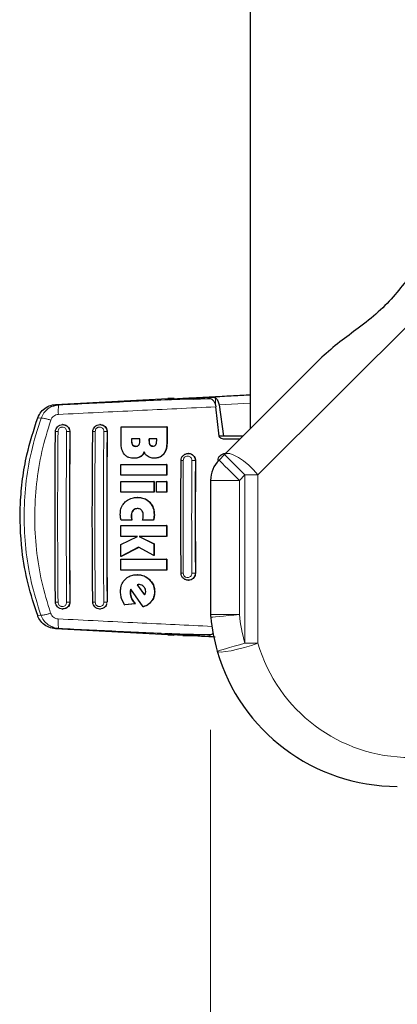
# Model space of a CAD drawing. Units: millimetres. Extents: x 0 to 210, y 0 to 297.
# Drawn here: x 29 to 32, y 155 to 163 of the extents above; entities that cross this region are included whole.
import ezdxf

# ---------------------------------------------------------------- set-up
doc = ezdxf.new("R2010")
doc.units = ezdxf.units.MM
doc.styles.add('SLDTEXTSTYLE1', font='TXT', dxfattribs={"width": 0.75})
doc.dimstyles.new('SLDDIMSTYLE4', dxfattribs={"dimtxt": 3.5, "dimasz": 3.302, "dimexe": 0, "dimexo": 0.0625, "dimgap": 0.875, "dimtad": 1, "dimdec": 0, "dimlfac": 20, "dimrnd": 1e-09, "dimzin": 12, "dimdsep": 46, "dimtxsty": 'SLDTEXTSTYLE1', "dimsah": 1, "dimcen": 0.09, "dimadec": 0, "dimazin": 3, "dimtfac": 1, "dimtdec": 0, "dimtofl": 0, "dimtmove": 0, "dimatfit": 3, "dimfxl": 1, "dimfrac": 2, "dimtolj": 1, "dimtzin": 12, "dimarcsym": 0})

# ---------------------------------------------------------------- blocks, each defined once
blk = doc.blocks.new('_D_5')
at = {"color": 7, "linetype": 'Continuous', "lineweight": 0}
for p, q in [((30.4681, 157.071), (30.4681, 146.1505)), ((111.0365, 156.9809), (111.0365, 146.1505)), ((30.4681, 147.1505), (111.0365, 147.1505))]:
    blk.add_line(p, q, dxfattribs=at)
at = {"color": 7, "linetype": 'Continuous', "lineweight": 18}
for points in [[(30.4681, 147.1505), (33.7701, 146.6505), (33.7701, 147.6505)], [(111.0365, 147.1505), (107.7345, 147.6505), (107.7345, 146.6505)]]:
    blk.add_solid(points, dxfattribs=at)
at = {"color": 7, "linetype": 'Continuous', "lineweight": 18, "insert": (65.5801, 151.6622), "char_height": 3.5, "attachment_point": 1, "style": 'SLDTEXTSTYLE1'}
blk.add_mtext('1611', dxfattribs=at)

msp = doc.modelspace()

# ---------------------------------------------------------------- linework, layer by layer
at = {"color": 7, "linetype": 'Continuous', "lineweight": 25}
for p, q in [((30.8115, 188.27968), (30.8115, 159.68093)), ((30.58918, 159.45861), (31.43291, 160.30235)), ((30.33214, 159.949), (30.46223, 159.95611)), ((29.15338, 159.88871), (29.10617, 159.87915)), ((29.12502, 159.89221), (30.09744, 159.94416)), ((29.15225, 159.88592), (29.15338, 159.88871)), ((30.1523, 159.93748), (30.1523, 159.94585)), ((30.44219, 159.94216), (30.31923, 159.93746)), ((30.54343, 159.61893), (30.51409, 159.87242)), ((30.54236, 159.8902), (30.57976, 159.61843)), ((29.18748, 159.71843), (29.18628, 159.71843)), ((29.51065, 159.71843), (29.50944, 159.71843)), ((29.6928, 159.56677), (29.69397, 159.69928)), ((29.69397, 159.69928), (30.09006, 159.69928)), ((30.09006, 159.69928), (30.08888, 159.56567)), ((30.09265, 159.69928), (30.09006, 159.69928)), ((30.09265, 159.69928), (30.09146, 159.56567)), ((30.57976, 159.61843), (30.54352, 159.61843)), ((30.749, 159.61843), (30.57976, 159.61843)), ((29.78405, 159.59573), (29.78387, 159.57442)), ((29.85605, 159.59573), (29.78405, 159.59573)), ((29.78644, 159.57442), (29.78662, 159.59573)), ((29.8559, 159.57688), (29.85605, 159.59573)), ((29.93478, 159.59573), (29.93463, 159.57742)), ((30.0013, 159.59573), (29.93478, 159.59573)), ((29.93721, 159.57742), (29.93736, 159.59573)), ((30.00115, 159.57742), (30.0013, 159.59573)), ((30.724, 159.59343), (30.58116, 159.59343)), ((30.27598, 159.46843), (30.27485, 159.46843)), ((30.54136, 159.41079), (30.58918, 159.45861)), ((30.59644, 159.46843), (30.5953, 159.46843)), ((29.691, 159.27852), (29.69147, 159.37305)), ((29.69147, 159.37305), (30.08757, 159.37305)), ((29.80541, 159.42633), (29.80284, 159.42633)), ((29.98155, 159.42742), (29.97898, 159.42742)), ((30.08757, 159.37305), (30.0871, 159.27852)), ((30.09014, 159.37305), (30.08757, 159.37305)), ((30.09014, 159.37305), (30.08966, 159.27852)), ((30.0871, 159.27852), (29.691, 159.27852)), ((30.08966, 159.27852), (30.0871, 159.27852)), ((29.69048, 159.13125), (29.69078, 159.22578)), ((29.69078, 159.22578), (29.97581, 159.22578)), ((29.97581, 159.22578), (29.9755, 159.13125)), ((29.97837, 159.22578), (29.97581, 159.22578)), ((29.97837, 159.22578), (29.97806, 159.13125)), ((30.00038, 159.13125), (30.00068, 159.22578)), ((30.00068, 159.22578), (30.08688, 159.22578)), ((30.08688, 159.22578), (30.08658, 159.13125)), ((30.08945, 159.22578), (30.08688, 159.22578)), ((30.08945, 159.22578), (30.08914, 159.13125)), ((30.46813, 159.23401), (30.46813, 158.07105)), ((30.46813, 159.23401), (30.46822, 159.23401)), ((29.9755, 159.13125), (29.69048, 159.13125)), ((29.97806, 159.13125), (29.9755, 159.13125)), ((30.08658, 159.13125), (30.00038, 159.13125)), ((30.08914, 159.13125), (30.08658, 159.13125)), ((29.83836, 159.08671), (29.83581, 159.08671)), ((29.69038, 158.74846), (29.69024, 158.843)), ((29.69024, 158.843), (30.08634, 158.843)), ((29.78447, 158.88999), (29.69237, 158.88999)), ((29.78702, 158.88999), (29.78447, 158.88999)), ((29.97172, 158.88999), (29.87867, 158.88999)), ((29.97427, 158.88999), (29.97172, 158.88999)), ((30.08634, 158.843), (30.08648, 158.74846)), ((30.0889, 158.843), (30.08634, 158.843)), ((30.0889, 158.843), (30.08904, 158.74846)), ((29.83581, 158.74846), (29.69038, 158.74846)), ((29.69056, 158.67742), (29.83581, 158.74846)), ((29.69094, 158.57332), (29.69056, 158.67742)), ((30.08648, 158.74846), (29.84799, 158.74846)), ((29.84799, 158.74846), (29.97557, 158.68289)), ((29.85054, 158.74846), (29.97813, 158.68289)), ((29.97557, 158.68289), (29.97592, 158.58207)), ((29.97813, 158.68289), (29.97557, 158.68289)), ((29.97813, 158.68289), (29.97848, 158.58207)), ((29.84418, 158.65393), (29.69094, 158.57332)), ((29.84544, 158.65324), (29.69349, 158.57332)), ((29.97592, 158.58207), (29.84418, 158.65393)), ((29.69349, 158.57332), (29.69094, 158.57332)), ((29.69152, 158.45584), (29.69104, 158.55037)), ((29.69104, 158.55037), (30.08713, 158.55037)), ((29.97848, 158.58207), (29.97592, 158.58207)), ((30.08713, 158.55037), (30.08762, 158.45584)), ((30.0897, 158.55037), (30.08713, 158.55037)), ((30.0897, 158.55037), (30.09019, 158.45584)), ((30.08762, 158.45584), (29.69152, 158.45584)), ((29.83352, 158.41649), (29.83096, 158.41649)), ((30.09019, 158.45584), (30.08762, 158.45584)), ((29.83966, 158.3307), (29.83236, 158.32934)), ((29.83493, 158.32934), (29.84223, 158.3307)), ((29.84642, 158.33098), (29.83966, 158.3307)), ((29.83966, 158.3307), (29.84223, 158.3307)), ((29.84899, 158.33098), (29.84223, 158.3307)), ((30.27485, 158.36844), (30.27598, 158.36844)), ((29.8854, 158.13835), (29.77687, 158.29218)), ((29.83236, 158.32934), (29.89555, 158.2419)), ((29.83493, 158.32934), (29.83236, 158.32934)), ((29.89689, 158.24362), (29.83493, 158.32934)), ((29.72144, 158.15502), (29.69656, 158.20939)), ((29.81453, 158.1624), (29.72144, 158.15502)), ((29.81711, 158.1624), (29.72402, 158.15502)), ((29.81711, 158.1624), (29.81453, 158.1624)), ((29.18628, 158.11843), (29.18748, 158.11843)), ((29.50944, 158.11843), (29.51065, 158.11843)), ((29.72144, 158.15502), (29.72402, 158.15502)), ((29.88798, 158.13835), (29.8854, 158.13835)), ((30.09744, 157.89521), (29.12408, 157.94722)), ((29.15134, 157.95354), (29.15248, 157.95072)), ((30.119, 157.9023), (30.119, 157.8986)), ((30.31923, 157.90175), (30.44219, 157.89703)), ((30.46223, 157.88076), (30.33214, 157.88787))]:
    msp.add_line(p, q, dxfattribs=at)
at = {"color": 8, "linetype": 'Continuous', "lineweight": 18}
for p, q in [((34.2115, 162.61439), (30.87895, 159.28183)), ((30.46223, 159.95611), (30.46223, 159.94126)), ((29.15338, 159.88871), (29.12502, 159.89221)), ((30.14397, 159.9448), (30.14397, 159.93732)), ((30.33214, 159.93795), (30.33214, 159.949)), ((30.51031, 159.88928), (30.51031, 159.94967)), ((30.54236, 159.8902), (30.8115, 159.90546)), ((28.99893, 159.77466), (28.9709, 159.77818)), ((29.24909, 159.65593), (29.2482, 159.65593)), ((29.56665, 159.67993), (29.57128, 159.65593)), ((29.57211, 159.65593), (29.57128, 159.65593)), ((29.78644, 159.57442), (29.78387, 159.57442)), ((29.79449, 159.54102), (29.79192, 159.54102)), ((29.93721, 159.57742), (29.93463, 159.57742)), ((29.94468, 159.54239), (29.94211, 159.54239)), ((30.09146, 159.56567), (30.08888, 159.56567)), ((29.86207, 159.44027), (29.8595, 159.44027)), ((30.06278, 159.46274), (30.06021, 159.46274)), ((30.33246, 159.42858), (30.33659, 159.40593)), ((30.33728, 159.40593), (30.33659, 159.40593)), ((30.76596, 159.28183), (30.71813, 159.23401)), ((30.87895, 159.28183), (30.76596, 159.28183)), ((30.76596, 157.82282), (30.76596, 159.28183)), ((30.87895, 159.28183), (30.87895, 157.82282)), ((30.71813, 159.23401), (30.46813, 159.23401)), ((30.71813, 159.23401), (30.71813, 158.07105)), ((29.94137, 159.04491), (29.93882, 159.04491)), ((29.78268, 158.92961), (29.78014, 158.92961)), ((29.79733, 158.9736), (29.79478, 158.9736)), ((29.98103, 158.93589), (29.97847, 158.93589)), ((29.78364, 158.91265), (29.78108, 158.91265)), ((29.97941, 158.91267), (29.97685, 158.91267)), ((30.33659, 158.43094), (30.33273, 158.40902)), ((30.33659, 158.43094), (30.33728, 158.43094)), ((29.94007, 158.3738), (29.9375, 158.3738)), ((29.77374, 158.25912), (29.77117, 158.25912)), ((29.77493, 158.27688), (29.77236, 158.27688)), ((29.98419, 158.26868), (29.98161, 158.26868)), ((29.24909, 158.18093), (29.2482, 158.18093)), ((29.57128, 158.18093), (29.56665, 158.15694)), ((29.57128, 158.18093), (29.57211, 158.18093)), ((29.78487, 158.21125), (29.7823, 158.21125)), ((29.9591, 158.18842), (29.95652, 158.18842)), ((28.99796, 158.06496), (28.96989, 158.06143)), ((30.46813, 158.07105), (30.71813, 158.07105)), ((29.12408, 157.94722), (29.15248, 157.95072)), ((30.33214, 157.88787), (30.33214, 157.90125)), ((30.46223, 157.89763), (30.46223, 157.88076)), ((30.76596, 157.82282), (30.87895, 157.82282))]:
    msp.add_line(p, q, dxfattribs=at)
at = {"color": 8, "linetype": 'Continuous', "lineweight": 18, "flags": 128}
for points in [[(30.87895, 159.28183), (30.84093, 159.32564), (30.79872, 159.36699), (30.75468, 159.40359), (30.71128, 159.43337), (30.67092, 159.45469), (30.63589, 159.46633), (30.60812, 159.46767), (30.58918, 159.45861)], [(30.76596, 159.28183), (30.73147, 159.31632), (30.6983, 159.34948), (30.66774, 159.38005), (30.64096, 159.40683), (30.61897, 159.42882), (30.60263, 159.44515), (30.59257, 159.45521), (30.58918, 159.45861)], [(30.71813, 159.23401), (30.68365, 159.2685), (30.65048, 159.30166), (30.61992, 159.33223), (30.59313, 159.35901), (30.57115, 159.381), (30.55481, 159.39733), (30.54475, 159.40739), (30.54136, 159.41079)], [(30.71813, 158.07105), (30.6696, 158.06626), (30.62293, 158.06166), (30.57991, 158.05742), (30.54221, 158.05371), (30.51127, 158.05066), (30.48828, 158.04839), (30.47412, 158.04699), (30.46934, 158.04652)], [(30.76596, 157.82282), (30.71911, 157.80923), (30.67407, 157.79616), (30.63256, 157.78412), (30.59618, 157.77356), (30.56632, 157.7649), (30.54413, 157.75846), (30.53047, 157.7545), (30.52586, 157.75316)], [(30.87895, 157.82282), (30.82239, 157.8035), (30.76225, 157.78541), (30.70235, 157.76969), (30.64648, 157.75734), (30.59819, 157.74914), (30.56053, 157.74562), (30.5359, 157.74698), (30.52586, 157.75316)]]:
    msp.add_lwpolyline(points, dxfattribs=at)
at = {"color": 7, "linetype": 'Continuous', "lineweight": 25}
for centre, radius, start, end in [((30.71813, 159.23401), 0.25, 135, 180), ((30.70085, 158.06936), 0.23263, 179.584251, 185.633822), ((32.0865, 158.20593), 1.625, 185.62975, 196.1785), ((32.0865, 158.20593), 1.625, 196.1785, 270)]:
    msp.add_arc(centre, radius, start, end, dxfattribs=at)
at = {"color": 8, "linetype": 'Continuous', "lineweight": 18}
for centre, start, end in [((32.0865, 158.20593), 185.62975, 196.1785), ((32.19949, 158.20593), 196.1785, 270)]:
    msp.add_arc(centre, 1.375, start, end, dxfattribs=at)
at = {"color": 7, "linetype": 'Continuous', "lineweight": 25}
for centre, major_axis, start_param, end_param in [((30.394, 159.95387), (0.3, 0.01538), 2.5549629, 4.0109036), ((30.1023, 159.94328), (0.05, 0.00256), 5.6965555, 7.9499931), ((30.394, 157.88551), (0.3, -0.01538), 2.2689983, 3.7282224), ((30.1023, 157.89609), (0.05, -0.00256), 4.6163775, 6.8698151)]:
    msp.add_ellipse(centre, major_axis=major_axis, ratio=0.0224966, start_param=start_param, end_param=end_param, dxfattribs=at)
for points, knots in [([(32.35212, 161.22156), (32.34212, 161.21029), (32.32182, 161.18743), (32.26938, 161.11422), (32.18926, 160.99842), (32.0702, 160.84398), (31.92487, 160.69213), (31.75859, 160.55873), (31.5839, 160.43721), (31.48368, 160.34769), (31.43291, 160.30235)], [0, 0, 0, 0, 0.0541342, 0.1097727, 0.2568529, 0.4079361, 0.5617462, 0.7203407, 0.858328, 1, 1, 1, 1]), ([(30.22719, 159.94651), (30.27272, 159.9489), (30.36737, 159.95387), (30.514, 159.96161), (30.66339, 159.96953), (30.76339, 159.97488), (30.8115, 159.97746)], [0, 0, 0, 0, 0.2320344, 0.4823482, 0.7509427, 1, 1, 1, 1]), ([(30.46223, 159.95611), (30.46756, 159.95634), (30.4777, 159.95677), (30.49126, 159.95608), (30.50247, 159.9542), (30.50779, 159.95113), (30.51031, 159.94967)], [0, 0, 0, 0, 0.2677075, 0.508466, 0.7668048, 1, 1, 1, 1]), ([(28.9709, 159.77818), (28.9795, 159.79597), (28.99669, 159.83155), (29.04289, 159.87001), (29.08803, 159.88852), (29.11624, 159.89133), (29.12502, 159.89221)], [0, 0, 0, 0, 0.2896818, 0.5793712, 0.8691256, 1, 1, 1, 1]), ([(29.15332, 159.88726), (29.1404, 159.88684), (29.12425, 159.88632), (29.10926, 159.88), (29.10627, 159.87874)], [0, 0, 0, 0, 0.8003504, 1, 1, 1, 1]), ([(30.12085, 159.93827), (30.12028, 159.93831), (30.11688, 159.93858), (30.13299, 159.9401), (30.16787, 159.94282), (30.20664, 159.94524), (30.22719, 159.94651)], [0, 0, 0, 0, 0.0644789, 0.383167, 0.6730796, 1, 1, 1, 1]), ([(30.31923, 159.93746), (30.28882, 159.93791), (30.24607, 159.93855), (30.21083, 159.93873), (30.20066, 159.93879)], [0, 0, 0, 0, 0.7114906, 1, 1, 1, 1]), ([(30.22719, 159.94651), (30.23481, 159.94684), (30.24505, 159.94728), (30.26137, 159.94741), (30.28752, 159.94753), (30.31286, 159.94837), (30.33214, 159.949)], [0, 0, 0, 0, 0.2413127, 0.3240245, 0.4856332, 1, 1, 1, 1]), ([(30.48807, 159.93112), (30.48432, 159.93395), (30.47683, 159.93962), (30.46023, 159.94231), (30.44784, 159.94221), (30.44219, 159.94216)], [0, 0, 0, 0, 0.3525191, 0.7045, 1, 1, 1, 1]), ([(30.48807, 159.93112), (30.49344, 159.92442), (30.50294, 159.91257), (30.51111, 159.89033), (30.51336, 159.87684), (30.51409, 159.87242)], [0, 0, 0, 0, 0.4670637, 0.8255543, 1, 1, 1, 1]), ([(30.51031, 159.94967), (30.51421, 159.94636), (30.52177, 159.93994), (30.53114, 159.92555), (30.53845, 159.90916), (30.54108, 159.89639), (30.54236, 159.8902)], [0, 0, 0, 0, 0.2806907, 0.5437041, 0.7789941, 1, 1, 1, 1]), ([(28.96989, 158.06143), (28.93986, 158.15271), (28.87939, 158.33652), (28.82303, 158.66325), (28.8113, 158.9697), (28.83682, 159.24725), (28.87951, 159.49753), (28.93616, 159.67149), (28.9709, 159.77818)], [0, 0, 0, 0, 0.1644281, 0.3311279, 0.5660851, 0.6870819, 0.8080777, 1, 1, 1, 1]), ([(29.12364, 159.65593), (29.12398, 159.66069), (29.12462, 159.66977), (29.13023, 159.6853), (29.14179, 159.70188), (29.16194, 159.71522), (29.18591, 159.71994), (29.20584, 159.71621), (29.22028, 159.70875), (29.23357, 159.69829), (29.23963, 159.68715), (29.24357, 159.67993)], [0, 0, 0, 0, 0.0834951, 0.159217, 0.2868268, 0.431099, 0.5710047, 0.7055953, 0.7791914, 0.8567933, 1, 1, 1, 1]), ([(29.18752, 159.71764), (29.18997, 159.71785), (29.1993, 159.71866), (29.2151, 159.71292), (29.23215, 159.70104), (29.24423, 159.68357), (29.24881, 159.66757), (29.24904, 159.65822), (29.24909, 159.65593)], [0, 0, 0, 0, 0.0747188, 0.2849489, 0.4970629, 0.7121376, 0.9296464, 1, 1, 1, 1]), ([(29.44689, 159.65593), (29.4472, 159.66044), (29.44779, 159.66917), (29.45315, 159.68475), (29.46464, 159.70157), (29.48496, 159.71515), (29.50869, 159.71992), (29.52852, 159.71631), (29.54307, 159.70902), (29.55008, 159.70343), (29.55371, 159.69973), (29.55524, 159.69814), (29.56057, 159.69206), (29.56397, 159.68528), (29.56665, 159.67993)], [0, 0, 0, 0, 0.0789562, 0.1530436, 0.2860562, 0.4279856, 0.5698316, 0.7006761, 0.7753698, 0.8560942, 0.8573264, 0.8672737, 0.8950425, 1, 1, 1, 1]), ([(29.51069, 159.71768), (29.51296, 159.71788), (29.5221, 159.71873), (29.53775, 159.71313), (29.55491, 159.70136), (29.56713, 159.68387), (29.57182, 159.66774), (29.57205, 159.65828), (29.57211, 159.65593)], [0, 0, 0, 0, 0.0693618, 0.2796433, 0.4929425, 0.709592, 0.928153, 1, 1, 1, 1]), ([(29.12364, 158.18093), (29.12242, 158.34426), (29.11999, 158.67104), (29.11999, 159.16582), (29.12242, 159.4926), (29.12364, 159.65593)], [0, 0, 0, 0, 0.3332469, 0.6667491, 1, 1, 1, 1]), ([(29.24909, 159.65593), (29.24785, 159.48742), (29.24542, 159.15881), (29.24549, 158.66407), (29.24789, 158.34247), (29.24909, 158.18093)], [0, 0, 0, 0, 0.34378755, 0.67038391, 1, 1, 1, 1]), ([(29.44689, 158.18093), (29.44569, 158.34427), (29.44327, 158.67106), (29.44327, 159.1658), (29.44569, 159.4926), (29.44689, 159.65593)], [0, 0, 0, 0, 0.3332458, 0.6667502, 1, 1, 1, 1]), ([(29.57211, 159.65593), (29.57087, 159.4874), (29.56846, 159.15877), (29.56853, 158.66408), (29.57091, 158.34247), (29.57211, 158.18093)], [0, 0, 0, 0, 0.3437962, 0.6704079, 1, 1, 1, 1]), ([(30.58116, 159.59343), (30.57543, 159.594), (30.56528, 159.59499), (30.55355, 159.60156), (30.54678, 159.60881), (30.54403, 159.61474), (30.54356, 159.61803), (30.54343, 159.61893)], [0, 0, 0, 0, 0.3477639, 0.6158437, 0.8027436, 0.9455255, 1, 1, 1, 1]), ([(29.71985, 159.46151), (29.71238, 159.47455), (29.69395, 159.50674), (29.69323, 159.54438), (29.6928, 159.56677)], [0, 0, 0, 0, 0.4052558, 1, 1, 1, 1]), ([(29.78387, 159.57442), (29.78408, 159.56571), (29.78435, 159.55373), (29.7903, 159.54374), (29.79192, 159.54102)], [0, 0, 0, 0, 0.727648, 1, 1, 1, 1]), ([(29.79449, 159.54102), (29.79242, 159.54475), (29.78676, 159.55496), (29.78657, 159.56687), (29.78644, 159.57442)], [0, 0, 0, 0, 0.3660208, 1, 1, 1, 1]), ([(29.79192, 159.54102), (29.79348, 159.53924), (29.79656, 159.53571), (29.80507, 159.53091), (29.81239, 159.5303), (29.81737, 159.52988)], [0, 0, 0, 0, 0.2459421, 0.4874226, 1, 1, 1, 1]), ([(29.81993, 159.52988), (29.81563, 159.5302), (29.80824, 159.53074), (29.79947, 159.53529), (29.79597, 159.53931), (29.79449, 159.54102)], [0, 0, 0, 0, 0.4452306, 0.7649899, 1, 1, 1, 1]), ([(29.81737, 159.52988), (29.82287, 159.53025), (29.83163, 159.53085), (29.8413, 159.53612), (29.84484, 159.53994), (29.84615, 159.54136)], [0, 0, 0, 0, 0.51532481, 0.82063203, 1, 1, 1, 1]), ([(29.84615, 159.54136), (29.84846, 159.54513), (29.85444, 159.55484), (29.85572, 159.56767), (29.85588, 159.5757), (29.8559, 159.57688)], [0, 0, 0, 0, 0.350845, 0.9051792, 1, 1, 1, 1]), ([(29.93463, 159.57742), (29.93475, 159.56801), (29.93491, 159.55556), (29.9407, 159.54497), (29.94211, 159.54239)], [0, 0, 0, 0, 0.7563683, 1, 1, 1, 1]), ([(29.94468, 159.54239), (29.94291, 159.54585), (29.93739, 159.55662), (29.93728, 159.56901), (29.93721, 159.57742)], [0, 0, 0, 0, 0.3213744, 1, 1, 1, 1]), ([(29.94211, 159.54239), (29.94395, 159.54014), (29.94765, 159.53564), (29.9562, 159.5316), (29.9625, 159.5312), (29.96591, 159.53098)], [0, 0, 0, 0, 0.3149353, 0.6305428, 1, 1, 1, 1]), ([(29.96848, 159.53098), (29.96428, 159.5313), (29.95724, 159.53186), (29.94914, 159.53671), (29.94603, 159.54066), (29.94468, 159.54239)], [0, 0, 0, 0, 0.4532061, 0.7614314, 1, 1, 1, 1]), ([(29.96591, 159.53098), (29.9715, 159.53135), (29.97986, 159.53191), (29.98876, 159.53705), (29.99167, 159.54039), (29.99276, 159.54163)], [0, 0, 0, 0, 0.5594578, 0.8366006, 1, 1, 1, 1]), ([(29.99276, 159.54163), (29.99431, 159.54422), (29.99895, 159.55199), (30.00073, 159.56465), (30.00104, 159.574), (30.00115, 159.57742)], [0, 0, 0, 0, 0.2409914, 0.7221231, 1, 1, 1, 1]), ([(30.08888, 159.56567), (30.0883, 159.55265), (30.08695, 159.52201), (30.07672, 159.4859), (30.0633, 159.46707), (30.06021, 159.46274)], [0, 0, 0, 0, 0.3628319, 0.8534748, 1, 1, 1, 1]), ([(30.09146, 159.56567), (30.09088, 159.55265), (30.08953, 159.52201), (30.0793, 159.4859), (30.06587, 159.46706), (30.06278, 159.46274)], [0, 0, 0, 0, 0.3628074, 0.8535488, 1, 1, 1, 1]), ([(29.80284, 159.42633), (29.78858, 159.42734), (29.76615, 159.42892), (29.73752, 159.44263), (29.72589, 159.45505), (29.71985, 159.46151)], [0, 0, 0, 0, 0.4558558, 0.7169354, 1, 1, 1, 1]), ([(29.8595, 159.44027), (29.85403, 159.4374), (29.8381, 159.42906), (29.8181, 159.4265), (29.80464, 159.42635), (29.80284, 159.42633)], [0, 0, 0, 0, 0.3116534, 0.9078037, 1, 1, 1, 1]), ([(29.86207, 159.44027), (29.8566, 159.4374), (29.84066, 159.42906), (29.82066, 159.4265), (29.80721, 159.42635), (29.80541, 159.42633)], [0, 0, 0, 0, 0.3116857, 0.9077986, 1, 1, 1, 1]), ([(29.8917, 159.48098), (29.8893, 159.47537), (29.88366, 159.46218), (29.87173, 159.44852), (29.86222, 159.4421), (29.8595, 159.44027)], [0, 0, 0, 0, 0.3456737, 0.8132289, 1, 1, 1, 1]), ([(29.89427, 159.48098), (29.89187, 159.47537), (29.88623, 159.46218), (29.87429, 159.44852), (29.86478, 159.4421), (29.86207, 159.44027)], [0, 0, 0, 0, 0.3456543, 0.8132276, 1, 1, 1, 1]), ([(29.92633, 159.44054), (29.92103, 159.4444), (29.90645, 159.455), (29.89744, 159.47088), (29.8917, 159.48098)], [0, 0, 0, 0, 0.3640903, 1, 1, 1, 1]), ([(29.97898, 159.42742), (29.97301, 159.42764), (29.96098, 159.42808), (29.94288, 159.4319), (29.93192, 159.43762), (29.92633, 159.44054)], [0, 0, 0, 0, 0.3259788, 0.656284, 1, 1, 1, 1]), ([(30.06021, 159.46274), (30.05329, 159.45552), (30.03946, 159.4411), (30.01032, 159.42928), (29.98978, 159.42806), (29.97898, 159.42742)], [0, 0, 0, 0, 0.3219681, 0.6437729, 1, 1, 1, 1]), ([(30.06278, 159.46274), (30.05587, 159.45552), (30.04203, 159.4411), (30.01289, 159.42928), (29.99235, 159.42806), (29.98155, 159.42742)], [0, 0, 0, 0, 0.3219471, 0.6437286, 1, 1, 1, 1]), ([(30.21264, 159.40594), (30.21362, 159.41421), (30.21555, 159.43051), (30.22975, 159.45097), (30.24642, 159.46249), (30.26191, 159.4675), (30.27844, 159.46931), (30.29909, 159.46525), (30.31653, 159.45339), (30.32717, 159.44031), (30.33073, 159.43242), (30.33246, 159.42858)], [0, 0, 0, 0, 0.1425335, 0.2813652, 0.4164324, 0.4889058, 0.5644776, 0.7067495, 0.8492787, 0.9267071, 1, 1, 1, 1]), ([(30.27604, 159.46775), (30.27788, 159.46795), (30.28666, 159.4689), (30.30214, 159.46351), (30.31968, 159.45179), (30.33217, 159.43409), (30.33695, 159.41777), (30.33721, 159.40827), (30.33728, 159.40593)], [0, 0, 0, 0, 0.057309, 0.2723595, 0.4910743, 0.7111443, 0.9291683, 1, 1, 1, 1]), ([(30.53319, 159.40594), (30.53415, 159.41414), (30.53607, 159.43044), (30.55014, 159.45077), (30.56676, 159.46257), (30.58214, 159.46711), (30.59088, 159.46928), (30.59522, 159.4684), (30.5953, 159.46839)], [0, 0, 0, 0, 0.2496487, 0.4962782, 0.7327295, 0.8616676, 0.997463, 1, 1, 1, 1]), ([(30.21264, 158.43094), (30.21191, 158.59344), (30.21045, 158.91844), (30.21191, 159.24344), (30.21264, 159.40594)], [0, 0, 0, 0, 0.4999962, 1, 1, 1, 1]), ([(30.33728, 159.40593), (30.33655, 159.24417), (30.33508, 158.91917), (30.33654, 158.59417), (30.33728, 158.43094)], [0, 0, 0, 0, 0.49775, 1, 1, 1, 1]), ([(29.68587, 158.94354), (29.68639, 158.95413), (29.68766, 158.98003), (29.70077, 159.0173), (29.71921, 159.03792), (29.72742, 159.0471)], [0, 0, 0, 0, 0.27727234, 0.67818894, 1, 1, 1, 1]), ([(29.72742, 159.0471), (29.73614, 159.05431), (29.75723, 159.07175), (29.79563, 159.08478), (29.82363, 159.08613), (29.83581, 159.08671)], [0, 0, 0, 0, 0.284896, 0.6890765, 1, 1, 1, 1]), ([(29.83581, 159.08671), (29.84637, 159.08619), (29.87244, 159.08488), (29.90939, 159.07156), (29.92991, 159.05298), (29.93882, 159.04491)], [0, 0, 0, 0, 0.278169, 0.6864162, 1, 1, 1, 1]), ([(29.83836, 159.08671), (29.84893, 159.08618), (29.875, 159.08488), (29.91194, 159.07156), (29.93246, 159.05298), (29.94137, 159.04491)], [0, 0, 0, 0, 0.2782067, 0.6864091, 1, 1, 1, 1]), ([(29.93882, 159.04491), (29.94601, 159.03615), (29.96324, 159.01519), (29.97648, 158.9766), (29.97787, 158.9483), (29.97847, 158.93589)], [0, 0, 0, 0, 0.2871209, 0.6872724, 1, 1, 1, 1]), ([(29.94137, 159.04491), (29.94857, 159.03615), (29.96579, 159.01519), (29.97904, 158.9766), (29.98042, 158.9483), (29.98103, 158.93589)], [0, 0, 0, 0, 0.2871257, 0.6872967, 1, 1, 1, 1]), ([(29.68749, 158.91677), (29.68707, 158.92067), (29.6861, 158.92956), (29.68595, 158.93852), (29.68587, 158.94354)], [0, 0, 0, 0, 0.4382529, 1, 1, 1, 1]), ([(29.79478, 158.9736), (29.79113, 158.96848), (29.78304, 158.95712), (29.78035, 158.94101), (29.78017, 158.9315), (29.78014, 158.92961)], [0, 0, 0, 0, 0.3961269, 0.8796426, 1, 1, 1, 1]), ([(29.78014, 158.92961), (29.78018, 158.92678), (29.78027, 158.92112), (29.78081, 158.91548), (29.78108, 158.91265)], [0, 0, 0, 0, 0.4992805, 1, 1, 1, 1]), ([(29.79733, 158.9736), (29.79368, 158.96848), (29.78559, 158.95712), (29.7829, 158.94101), (29.78272, 158.9315), (29.78268, 158.92961)], [0, 0, 0, 0, 0.3961742, 0.8796728, 1, 1, 1, 1]), ([(29.78268, 158.92961), (29.78273, 158.92678), (29.78282, 158.92112), (29.78336, 158.91548), (29.78364, 158.91265)], [0, 0, 0, 0, 0.499283, 1, 1, 1, 1]), ([(29.83323, 158.98999), (29.82706, 158.98952), (29.81466, 158.98857), (29.80178, 158.98095), (29.79612, 158.97501), (29.79478, 158.9736)], [0, 0, 0, 0, 0.4301279, 0.8641411, 1, 1, 1, 1]), ([(29.83578, 158.98999), (29.82961, 158.98952), (29.81721, 158.98857), (29.80434, 158.98095), (29.79868, 158.97501), (29.79733, 158.9736)], [0, 0, 0, 0, 0.4301538, 0.8640507, 1, 1, 1, 1]), ([(29.87165, 158.97442), (29.86791, 158.97786), (29.86046, 158.98475), (29.84658, 158.98932), (29.83741, 158.98978), (29.83323, 158.98999)], [0, 0, 0, 0, 0.3527848, 0.704856, 1, 1, 1, 1]), ([(29.88543, 158.93016), (29.88496, 158.94006), (29.88418, 158.95624), (29.87515, 158.96934), (29.87165, 158.97442)], [0, 0, 0, 0, 0.61221556, 1, 1, 1, 1]), ([(29.88378, 158.91322), (29.88423, 158.91602), (29.88513, 158.92163), (29.88533, 158.92731), (29.88543, 158.93016)], [0, 0, 0, 0, 0.498506, 1, 1, 1, 1]), ([(29.97847, 158.93589), (29.97843, 158.93274), (29.97831, 158.92497), (29.9774, 158.91726), (29.97685, 158.91267)], [0, 0, 0, 0, 0.4056361, 1, 1, 1, 1]), ([(29.98103, 158.93589), (29.98098, 158.93274), (29.98087, 158.92497), (29.97995, 158.91726), (29.97941, 158.91267)], [0, 0, 0, 0, 0.4056361, 1, 1, 1, 1]), ([(29.69237, 158.88999), (29.6916, 158.89335), (29.68957, 158.9022), (29.68829, 158.91119), (29.68749, 158.91677)], [0, 0, 0, 0, 0.3794651, 1, 1, 1, 1]), ([(29.78108, 158.91265), (29.78154, 158.90886), (29.78246, 158.90128), (29.7838, 158.89376), (29.78447, 158.88999)], [0, 0, 0, 0, 0.4996309, 1, 1, 1, 1]), ([(29.78364, 158.91265), (29.78409, 158.90886), (29.78501, 158.90128), (29.78635, 158.89376), (29.78702, 158.88999)], [0, 0, 0, 0, 0.49961165, 1, 1, 1, 1]), ([(29.87867, 158.88999), (29.8796, 158.89385), (29.88145, 158.90155), (29.88301, 158.90933), (29.88378, 158.91322)], [0, 0, 0, 0, 0.4998908, 1, 1, 1, 1]), ([(29.97685, 158.91267), (29.97633, 158.90959), (29.97505, 158.90193), (29.97296, 158.89446), (29.97172, 158.88999)], [0, 0, 0, 0, 0.4026288, 1, 1, 1, 1]), ([(29.97941, 158.91267), (29.97889, 158.90959), (29.97761, 158.90193), (29.97552, 158.89446), (29.97427, 158.88999)], [0, 0, 0, 0, 0.4026188, 1, 1, 1, 1]), ([(29.7271, 158.37592), (29.73506, 158.38303), (29.75414, 158.40006), (29.79076, 158.41427), (29.8183, 158.4158), (29.83096, 158.41649)], [0, 0, 0, 0, 0.27893658, 0.66872024, 1, 1, 1, 1]), ([(29.83096, 158.41649), (29.84267, 158.41583), (29.87031, 158.41426), (29.90792, 158.39942), (29.92882, 158.38132), (29.9375, 158.3738)], [0, 0, 0, 0, 0.3006519, 0.7095972, 1, 1, 1, 1]), ([(29.83352, 158.41649), (29.84523, 158.41583), (29.87287, 158.41426), (29.91048, 158.39942), (29.93139, 158.38132), (29.94007, 158.3738)], [0, 0, 0, 0, 0.30064332, 0.70955131, 1, 1, 1, 1]), ([(30.33273, 158.40902), (30.33102, 158.4051), (30.32745, 158.39693), (30.31668, 158.38358), (30.29908, 158.37161), (30.27843, 158.36756), (30.26191, 158.36937), (30.24642, 158.37438), (30.22975, 158.38591), (30.21555, 158.40636), (30.21362, 158.42267), (30.21264, 158.43094)], [0, 0, 0, 0, 0.07410426, 0.15456742, 0.29644139, 0.43806251, 0.51327779, 0.5854231, 0.71988323, 0.85810724, 1, 1, 1, 1]), ([(30.33728, 158.43094), (30.33663, 158.4239), (30.33534, 158.40984), (30.32487, 158.39113), (30.30929, 158.37709), (30.29202, 158.3691), (30.28042, 158.36925), (30.27595, 158.3693)], [0, 0, 0, 0, 0.213117, 0.426086, 0.6424632, 0.862018, 1, 1, 1, 1]), ([(29.68793, 158.26923), (29.68839, 158.28075), (29.6895, 158.3088), (29.70247, 158.34678), (29.7201, 158.36763), (29.7271, 158.37592)], [0, 0, 0, 0, 0.29586263, 0.72009245, 1, 1, 1, 1]), ([(29.88795, 158.31349), (29.88273, 158.31785), (29.87226, 158.3266), (29.85689, 158.33068), (29.84832, 158.33092), (29.84642, 158.33098)], [0, 0, 0, 0, 0.4365905, 0.8754318, 1, 1, 1, 1]), ([(29.9375, 158.3738), (29.94515, 158.36532), (29.96293, 158.34559), (29.97878, 158.30858), (29.98073, 158.28112), (29.98161, 158.26868)], [0, 0, 0, 0, 0.2922041, 0.6795463, 1, 1, 1, 1]), ([(29.94007, 158.3738), (29.94772, 158.36532), (29.9655, 158.34559), (29.98136, 158.30858), (29.9833, 158.28112), (29.98419, 158.26868)], [0, 0, 0, 0, 0.2921913, 0.679543, 1, 1, 1, 1]), ([(29.69656, 158.20939), (29.69496, 158.21549), (29.69159, 158.2283), (29.68865, 158.24835), (29.68817, 158.26225), (29.68793, 158.26923)], [0, 0, 0, 0, 0.3112316, 0.654074, 1, 1, 1, 1]), ([(29.77236, 158.27688), (29.77195, 158.27396), (29.77113, 158.26807), (29.77116, 158.26212), (29.77117, 158.25912)], [0, 0, 0, 0, 0.4968824, 1, 1, 1, 1]), ([(29.77117, 158.25912), (29.77177, 158.25097), (29.77299, 158.23449), (29.77917, 158.21906), (29.7823, 158.21125)], [0, 0, 0, 0, 0.493898, 1, 1, 1, 1]), ([(29.77687, 158.29218), (29.77591, 158.28971), (29.77399, 158.28475), (29.7729, 158.27951), (29.77236, 158.27688)], [0, 0, 0, 0, 0.4967262, 1, 1, 1, 1]), ([(29.77493, 158.27688), (29.77452, 158.27396), (29.77369, 158.26807), (29.77373, 158.26212), (29.77374, 158.25912)], [0, 0, 0, 0, 0.4968877, 1, 1, 1, 1]), ([(29.77374, 158.25912), (29.77434, 158.25097), (29.77556, 158.23448), (29.78174, 158.21906), (29.78487, 158.21125)], [0, 0, 0, 0, 0.494115, 1, 1, 1, 1]), ([(29.77857, 158.28976), (29.77794, 158.28809), (29.77635, 158.28392), (29.77546, 158.27952), (29.77493, 158.27688)], [0, 0, 0, 0, 0.400142, 1, 1, 1, 1]), ([(29.90613, 158.27223), (29.90554, 158.27836), (29.90438, 158.29062), (29.89648, 158.30447), (29.89011, 158.31121), (29.88795, 158.31349)], [0, 0, 0, 0, 0.397668, 0.7961179, 1, 1, 1, 1]), ([(29.89555, 158.2419), (29.89731, 158.24389), (29.90074, 158.24778), (29.90263, 158.25264), (29.90356, 158.25502)], [0, 0, 0, 0, 0.510472, 1, 1, 1, 1]), ([(29.90356, 158.25502), (29.90432, 158.25779), (29.90587, 158.2634), (29.90604, 158.26926), (29.90613, 158.27223)], [0, 0, 0, 0, 0.4934061, 1, 1, 1, 1]), ([(29.98161, 158.26868), (29.98124, 158.25984), (29.98028, 158.2365), (29.97051, 158.20889), (29.95949, 158.19276), (29.95652, 158.18842)], [0, 0, 0, 0, 0.3079952, 0.8134798, 1, 1, 1, 1]), ([(29.98419, 158.26868), (29.98382, 158.25984), (29.98286, 158.23649), (29.97309, 158.20889), (29.96207, 158.19276), (29.9591, 158.18842)], [0, 0, 0, 0, 0.30795702, 0.81355003, 1, 1, 1, 1]), ([(29.24356, 158.15694), (29.23963, 158.14971), (29.23357, 158.13857), (29.22028, 158.12812), (29.20583, 158.12066), (29.1859, 158.11692), (29.16193, 158.12165), (29.14178, 158.135), (29.13022, 158.15159), (29.12462, 158.16712), (29.12398, 158.17618), (29.12364, 158.18093)], [0, 0, 0, 0, 0.1432364, 0.2208386, 0.2944243, 0.4290494, 0.5689487, 0.7132218, 0.8409492, 0.9166242, 1, 1, 1, 1]), ([(29.24909, 158.18093), (29.24846, 158.17383), (29.24718, 158.15962), (29.23641, 158.14069), (29.22044, 158.12671), (29.2031, 158.119), (29.19172, 158.1192), (29.18745, 158.11928)], [0, 0, 0, 0, 0.2180339, 0.4360362, 0.6540915, 0.8702358, 1, 1, 1, 1]), ([(29.56665, 158.15694), (29.56396, 158.15159), (29.56056, 158.14482), (29.55532, 158.13882), (29.55384, 158.13728), (29.5534, 158.13683), (29.55003, 158.13347), (29.54309, 158.12783), (29.5285, 158.12056), (29.50869, 158.11694), (29.48496, 158.12172), (29.46464, 158.1353), (29.45314, 158.15212), (29.44779, 158.1677), (29.4472, 158.17643), (29.44689, 158.18093)], [0, 0, 0, 0, 0.1049912, 0.1327581, 0.140431, 0.1426994, 0.1439412, 0.2246479, 0.2993411, 0.4302007, 0.5720333, 0.7139695, 0.8469767, 0.9210514, 1, 1, 1, 1]), ([(29.7823, 158.21125), (29.78529, 158.20519), (29.7911, 158.1934), (29.80213, 158.17714), (29.81039, 158.16733), (29.81453, 158.1624)], [0, 0, 0, 0, 0.3455085, 0.6712644, 1, 1, 1, 1]), ([(29.78487, 158.21125), (29.78786, 158.20519), (29.79368, 158.1934), (29.80471, 158.17714), (29.81296, 158.16733), (29.81711, 158.1624)], [0, 0, 0, 0, 0.34548693, 0.67126184, 1, 1, 1, 1]), ([(29.95652, 158.18842), (29.95055, 158.18132), (29.93423, 158.16191), (29.90817, 158.14665), (29.88924, 158.13975), (29.8854, 158.13835)], [0, 0, 0, 0, 0.3147504, 0.8608264, 1, 1, 1, 1]), ([(29.9591, 158.18842), (29.95313, 158.18132), (29.93681, 158.16191), (29.91076, 158.14665), (29.89182, 158.13975), (29.88798, 158.13835)], [0, 0, 0, 0, 0.3147443, 0.8608222, 1, 1, 1, 1]), ([(29.12408, 157.94722), (29.10461, 157.95019), (29.06566, 157.95614), (29.01537, 157.98909), (28.98435, 158.02696), (28.97333, 158.05324), (28.96989, 158.06143)], [0, 0, 0, 0, 0.2896488, 0.5793002, 0.868832, 1, 1, 1, 1]), ([(29.09764, 157.96321), (29.09901, 157.96246), (29.11549, 157.95335), (29.13479, 157.95198), (29.15248, 157.95072)], [0, 0, 0, 0, 0.08303901, 1, 1, 1, 1]), ([(29.09789, 157.9637), (29.1011, 157.96209), (29.11809, 157.95359), (29.13705, 157.95282), (29.15242, 157.95219)], [0, 0, 0, 0, 0.1892986, 1, 1, 1, 1]), ([(30.44219, 157.89703), (30.44927, 157.89701), (30.46346, 157.89697), (30.47903, 157.90056), (30.48545, 157.90578), (30.48807, 157.9079)], [0, 0, 0, 0, 0.3714, 0.7434311, 1, 1, 1, 1]), ([(30.22719, 157.89036), (30.20664, 157.89163), (30.16787, 157.89405), (30.13299, 157.89677), (30.11688, 157.89829), (30.12028, 157.89855), (30.12085, 157.8986)], [0, 0, 0, 0, 0.3269368, 0.6168333, 0.9355212, 1, 1, 1, 1]), ([(30.20142, 157.90056), (30.22772, 157.90141), (30.26438, 157.90258), (30.30715, 157.90193), (30.31923, 157.90175)], [0, 0, 0, 0, 0.7175197, 1, 1, 1, 1]), ([(30.50826, 157.87555), (30.50067, 157.87596), (30.40771, 157.8809), (30.31361, 157.88583), (30.22719, 157.89036)], [0, 0, 0, 0, 0.0817147, 1, 1, 1, 1]), ([(30.22719, 157.89036), (30.23481, 157.89003), (30.24504, 157.88959), (30.26136, 157.88946), (30.28751, 157.88934), (30.31285, 157.8885), (30.33214, 157.88787)], [0, 0, 0, 0, 0.241129, 0.3239329, 0.4855192, 1, 1, 1, 1])]:
    msp.add_open_spline(points, degree=3, knots=knots, dxfattribs=at)
at = {"color": 8, "linetype": 'Continuous', "lineweight": 18}
for points, knots in [([(29.10617, 159.87915), (29.10502, 159.87893), (29.08749, 159.87554), (29.05776, 159.85581), (29.02039, 159.8214), (29.00617, 159.79042), (28.99893, 159.77466)], [0, 0, 0, 0, 0.0227689, 0.3456341, 0.6669933, 1, 1, 1, 1]), ([(29.14891, 159.80642), (29.14866, 159.81712), (29.14813, 159.83918), (29.14886, 159.86579), (29.1503, 159.8825), (29.15175, 159.88504), (29.15225, 159.88592)], [0, 0, 0, 0, 0.2716953, 0.5600855, 0.8484542, 1, 1, 1, 1]), ([(30.51409, 159.87242), (30.28892, 159.86187), (29.83857, 159.84077), (29.3788, 159.81787), (29.14891, 159.80642)], [0, 0, 0, 0, 0.4999862, 1, 1, 1, 1]), ([(30.20066, 159.93879), (30.02738, 159.93069), (29.68069, 159.91448), (29.32919, 159.8973), (29.15338, 159.88871)], [0, 0, 0, 0, 0.4998377, 1, 1, 1, 1]), ([(29.14891, 159.80642), (29.14166, 159.80544), (29.12718, 159.80347), (29.10778, 159.79251), (29.09193, 159.77681), (29.08603, 159.76338), (29.08307, 159.75664)], [0, 0, 0, 0, 0.2492505, 0.4979982, 0.747859, 1, 1, 1, 1]), ([(28.99893, 159.77466), (28.96845, 159.67819), (28.90889, 159.48968), (28.86306, 159.20172), (28.84718, 158.91985), (28.86275, 158.63797), (28.90827, 158.34996), (28.9676, 158.16142), (28.99796, 158.06496)], [0, 0, 0, 0, 0.1746925, 0.3413465, 0.5000036, 0.6587445, 0.8253965, 1, 1, 1, 1]), ([(29.08307, 159.75664), (29.05539, 159.66653), (29.00001, 159.48624), (28.95516, 159.20478), (28.9389, 158.91988), (28.95484, 158.63495), (28.99939, 158.35343), (29.05457, 158.17306), (29.08215, 158.08293)], [0, 0, 0, 0, 0.1665364, 0.3332266, 0.4999988, 0.6667712, 0.8334629, 1, 1, 1, 1]), ([(29.08307, 159.75664), (29.07329, 159.75977), (29.05314, 159.76623), (29.02698, 159.77276), (29.00702, 159.77614), (29.00158, 159.77514), (28.99893, 159.77466)], [0, 0, 0, 0, 0.241267, 0.4973052, 0.7547926, 1, 1, 1, 1]), ([(29.14618, 159.65957), (29.14678, 159.66448), (29.14798, 159.67429), (29.15666, 159.68685), (29.16706, 159.6939), (29.17649, 159.69678), (29.18627, 159.69774), (29.19854, 159.69523), (29.21071, 159.68679), (29.21911, 159.67428), (29.22013, 159.66447), (29.22063, 159.65956)], [0, 0, 0, 0, 0.12545857, 0.25048975, 0.37503242, 0.43748591, 0.49992903, 0.6242972, 0.74912297, 0.87442883, 1, 1, 1, 1]), ([(29.46851, 159.65954), (29.4691, 159.66445), (29.47029, 159.67427), (29.4776, 159.68479), (29.48519, 159.69109), (29.49174, 159.6946), (29.49881, 159.69676), (29.50856, 159.6977), (29.52078, 159.69517), (29.53288, 159.68674), (29.54125, 159.67426), (29.54227, 159.66444), (29.54278, 159.65953)], [0, 0, 0, 0, 0.1252723, 0.2500819, 0.3126118, 0.3750515, 0.4374599, 0.4998658, 0.6242914, 0.749195, 0.8745166, 1, 1, 1, 1]), ([(29.14618, 159.65957), (29.14315, 159.65951), (29.13684, 159.65937), (29.1291, 159.65852), (29.12406, 159.65732), (29.12378, 159.65638), (29.12364, 159.65593)], [0, 0, 0, 0, 0.24054648, 0.50007817, 0.75947203, 1, 1, 1, 1]), ([(29.14618, 158.1773), (29.14496, 158.34148), (29.14252, 158.66983), (29.14252, 159.16704), (29.14496, 159.49539), (29.14618, 159.65957)], [0, 0, 0, 0, 0.3333344, 0.6666646, 1, 1, 1, 1]), ([(29.22063, 159.65956), (29.21942, 159.49539), (29.21698, 159.16704), (29.21698, 158.66983), (29.21942, 158.34148), (29.22063, 158.17731)], [0, 0, 0, 0, 0.333335, 0.666665, 1, 1, 1, 1]), ([(29.2482, 159.65593), (29.24765, 159.6564), (29.2468, 159.65712), (29.24316, 159.65799), (29.23952, 159.65858), (29.23512, 159.65904), (29.22887, 159.65948), (29.22387, 159.65953), (29.22063, 159.65956)], [0, 0, 0, 0, 0.2388222, 0.3679471, 0.4999492, 0.6319519, 0.7611058, 1, 1, 1, 1]), ([(29.24357, 159.67993), (29.24523, 159.67499), (29.24785, 159.66718), (29.24811, 159.65896), (29.2482, 159.65593)], [0, 0, 0, 0, 0.6318154, 1, 1, 1, 1]), ([(29.2482, 159.65593), (29.24699, 159.49261), (29.24456, 159.16582), (29.24456, 158.67105), (29.24699, 158.34427), (29.2482, 158.18093)], [0, 0, 0, 0, 0.3332451, 0.6667469, 1, 1, 1, 1]), ([(29.44689, 159.65593), (29.44703, 159.65638), (29.44732, 159.6573), (29.45223, 159.65848), (29.45962, 159.65931), (29.46563, 159.65946), (29.46851, 159.65954)], [0, 0, 0, 0, 0.2466429, 0.507743, 0.7645177, 1, 1, 1, 1]), ([(29.46851, 158.17733), (29.46729, 158.34151), (29.46487, 158.66986), (29.46487, 159.16701), (29.46729, 159.49536), (29.46851, 159.65954)], [0, 0, 0, 0, 0.3333342, 0.6666648, 1, 1, 1, 1]), ([(29.54278, 159.65953), (29.54156, 159.49535), (29.53914, 159.167), (29.53914, 158.66987), (29.54156, 158.34152), (29.54278, 158.17734)], [0, 0, 0, 0, 0.33333509, 0.66666491, 1, 1, 1, 1]), ([(29.57128, 159.65593), (29.57071, 159.65641), (29.56982, 159.65714), (29.56603, 159.65801), (29.56223, 159.65861), (29.55765, 159.65907), (29.55119, 159.65949), (29.54608, 159.65951), (29.54278, 159.65953)], [0, 0, 0, 0, 0.23834333, 0.36760465, 0.50002293, 0.63237605, 0.76170569, 1, 1, 1, 1]), ([(29.57128, 159.65593), (29.57007, 159.4926), (29.56766, 159.1658), (29.56766, 158.67107), (29.57007, 158.34427), (29.57128, 158.18093)], [0, 0, 0, 0, 0.33324328, 0.6667497, 1, 1, 1, 1]), ([(30.232, 159.40827), (30.23257, 159.41322), (30.23342, 159.42066), (30.23824, 159.42942), (30.24444, 159.43709), (30.25487, 159.44408), (30.2694, 159.44692), (30.28381, 159.4439), (30.29584, 159.43555), (30.30425, 159.42308), (30.3053, 159.4132), (30.30583, 159.40826)], [0, 0, 0, 0, 0.1249238, 0.1875678, 0.2501542, 0.3746342, 0.4992469, 0.6241796, 0.7494278, 0.8747662, 1, 1, 1, 1]), ([(30.21264, 159.40594), (30.21276, 159.40622), (30.21301, 159.4068), (30.21745, 159.40753), (30.224, 159.40806), (30.22942, 159.4082), (30.232, 159.40827)], [0, 0, 0, 0, 0.2537879, 0.5158575, 0.7692815, 1, 1, 1, 1]), ([(30.232, 158.4286), (30.23127, 158.59188), (30.2298, 158.91843), (30.23127, 159.24499), (30.232, 159.40827)], [0, 0, 0, 0, 0.4999992, 1, 1, 1, 1]), ([(30.33659, 159.40593), (30.33639, 159.40609), (30.33597, 159.40642), (30.33397, 159.4069), (30.33086, 159.40736), (30.32663, 159.40776), (30.32162, 159.40806), (30.31623, 159.40824), (30.31087, 159.40832), (30.30747, 159.40828), (30.30583, 159.40826)], [0, 0, 0, 0, 0.1145541, 0.2375888, 0.3670789, 0.4999883, 0.632873, 0.7623481, 0.8854116, 1, 1, 1, 1]), ([(30.33659, 159.40593), (30.33586, 159.24343), (30.33439, 158.91844), (30.33586, 158.59344), (30.33659, 158.43094)], [0, 0, 0, 0, 0.4999992, 1, 1, 1, 1]), ([(30.21264, 158.43094), (30.21274, 158.43067), (30.21296, 158.43011), (30.21716, 158.42937), (30.2237, 158.42882), (30.22929, 158.42867), (30.232, 158.4286)], [0, 0, 0, 0, 0.2421076, 0.5000562, 0.7579453, 1, 1, 1, 1]), ([(30.30583, 158.42861), (30.3053, 158.42367), (30.30425, 158.41379), (30.29584, 158.40132), (30.28381, 158.39297), (30.26941, 158.38995), (30.25725, 158.39233), (30.24863, 158.39697), (30.24291, 158.40168), (30.23824, 158.40745), (30.23342, 158.41621), (30.23257, 158.42365), (30.232, 158.4286)], [0, 0, 0, 0, 0.125144, 0.2504047, 0.3755752, 0.5004305, 0.6249636, 0.687468, 0.7499885, 0.8125361, 0.8751414, 1, 1, 1, 1]), ([(30.30583, 158.42861), (30.30747, 158.42859), (30.31087, 158.42855), (30.31623, 158.42863), (30.32162, 158.42881), (30.32663, 158.42911), (30.33086, 158.42951), (30.33397, 158.42997), (30.33597, 158.43045), (30.33639, 158.43078), (30.33659, 158.43094)], [0, 0, 0, 0, 0.1145882, 0.23765169, 0.36712685, 0.5000116, 0.63292102, 0.76241116, 0.8854459, 1, 1, 1, 1]), ([(29.12364, 158.18093), (29.12378, 158.18049), (29.12406, 158.17955), (29.1291, 158.17834), (29.13684, 158.1775), (29.14315, 158.17736), (29.14618, 158.1773)], [0, 0, 0, 0, 0.24052373, 0.49991904, 0.75945218, 1, 1, 1, 1]), ([(29.22063, 158.17731), (29.22013, 158.1724), (29.21911, 158.16259), (29.21071, 158.15008), (29.19854, 158.14164), (29.18627, 158.13913), (29.1765, 158.1401), (29.16706, 158.14297), (29.15666, 158.15002), (29.14798, 158.16258), (29.14678, 158.17239), (29.14618, 158.1773)], [0, 0, 0, 0, 0.1255581, 0.2508632, 0.3756953, 0.5000652, 0.5624841, 0.6249576, 0.7494995, 0.8745299, 1, 1, 1, 1]), ([(29.2482, 158.18093), (29.24765, 158.18047), (29.2468, 158.17975), (29.24316, 158.17888), (29.23951, 158.17829), (29.23512, 158.17783), (29.22887, 158.17739), (29.22387, 158.17734), (29.22063, 158.17731)], [0, 0, 0, 0, 0.2388458, 0.3679371, 0.499996, 0.6320043, 0.7610949, 1, 1, 1, 1]), ([(29.2482, 158.18093), (29.24811, 158.17792), (29.24786, 158.16969), (29.24523, 158.16188), (29.24356, 158.15694)], [0, 0, 0, 0, 0.3669388, 1, 1, 1, 1]), ([(29.44689, 158.18093), (29.44702, 158.1805), (29.44729, 158.1796), (29.45207, 158.17842), (29.45945, 158.17757), (29.46556, 158.17741), (29.46851, 158.17733)], [0, 0, 0, 0, 0.2410367, 0.4999474, 0.7590252, 1, 1, 1, 1]), ([(29.54278, 158.17734), (29.54227, 158.17243), (29.54125, 158.16261), (29.53288, 158.15012), (29.52078, 158.1417), (29.50856, 158.13917), (29.49881, 158.14011), (29.49174, 158.14227), (29.48519, 158.14578), (29.4776, 158.15208), (29.47029, 158.1626), (29.4691, 158.17242), (29.46851, 158.17733)], [0, 0, 0, 0, 0.125495, 0.2508159, 0.3757118, 0.5001368, 0.5625424, 0.6249504, 0.6873898, 0.7499194, 0.8747284, 1, 1, 1, 1]), ([(29.54278, 158.17734), (29.54608, 158.17735), (29.55119, 158.17738), (29.55765, 158.1778), (29.56223, 158.17826), (29.56603, 158.17885), (29.56982, 158.17973), (29.57071, 158.18046), (29.57128, 158.18093)], [0, 0, 0, 0, 0.2382954, 0.3676256, 0.4999793, 0.6323942, 0.7616607, 1, 1, 1, 1]), ([(29.08215, 158.08293), (29.07236, 158.0798), (29.0522, 158.07336), (29.02602, 158.06685), (29.00604, 158.06348), (29.00061, 158.06448), (28.99796, 158.06496)], [0, 0, 0, 0, 0.24124557, 0.497273, 0.75477844, 1, 1, 1, 1]), ([(29.08215, 158.08293), (29.08511, 158.07617), (29.091, 158.06272), (29.10685, 158.047), (29.12626, 158.03602), (29.14077, 158.03405), (29.14802, 158.03306)], [0, 0, 0, 0, 0.2521225, 0.5020086, 0.7507832, 1, 1, 1, 1]), ([(28.99796, 158.06496), (29.00523, 158.04932), (29.01953, 158.01859), (29.05507, 157.9831), (29.0839, 157.96963), (29.09764, 157.96321)], [0, 0, 0, 0, 0.35165362, 0.69102145, 1, 1, 1, 1]), ([(29.14802, 158.03306), (29.14776, 158.02235), (29.14723, 158.00028), (29.14796, 157.97366), (29.1494, 157.95695), (29.15084, 157.95441), (29.15134, 157.95354)], [0, 0, 0, 0, 0.2720212, 0.5607591, 0.8494847, 1, 1, 1, 1]), ([(29.14802, 158.03306), (29.37814, 158.02159), (29.82749, 157.9992), (30.26762, 157.97858), (30.48236, 157.96851)], [0, 0, 0, 0, 0.51211803, 1, 1, 1, 1]), ([(29.15248, 157.95072), (29.32857, 157.94211), (29.68063, 157.92491), (30.02786, 157.90867), (30.20142, 157.90056)], [0, 0, 0, 0, 0.50016312, 1, 1, 1, 1])]:
    msp.add_open_spline(points, degree=3, knots=knots, dxfattribs=at)
msp.add_open_spline([(30.30583, 159.40826), (30.3051, 159.24499), (30.30363, 158.91843), (30.3051, 158.59188), (30.30583, 158.42861)], degree=3, dxfattribs=at)

# ---------------------------------------------------------------- dimensions: what is measured, and where the dimension line sits
at = {"color": 7, "linetype": 'Continuous', "lineweight": 18}
dim = msp.add_linear_dim(base=(111.0365, 147.15051), p1=(30.46813, 158.07105), p2=(111.0365, 157.98093), dimstyle='SLDDIMSTYLE4', dxfattribs=at)
dim.commit()
dim.dimension.update_dxf_attribs({"geometry": '_D_5', "text_midpoint": (70.75232, 147.15051), "dimtype": 160})

doc.saveas('drawing.dxf')
